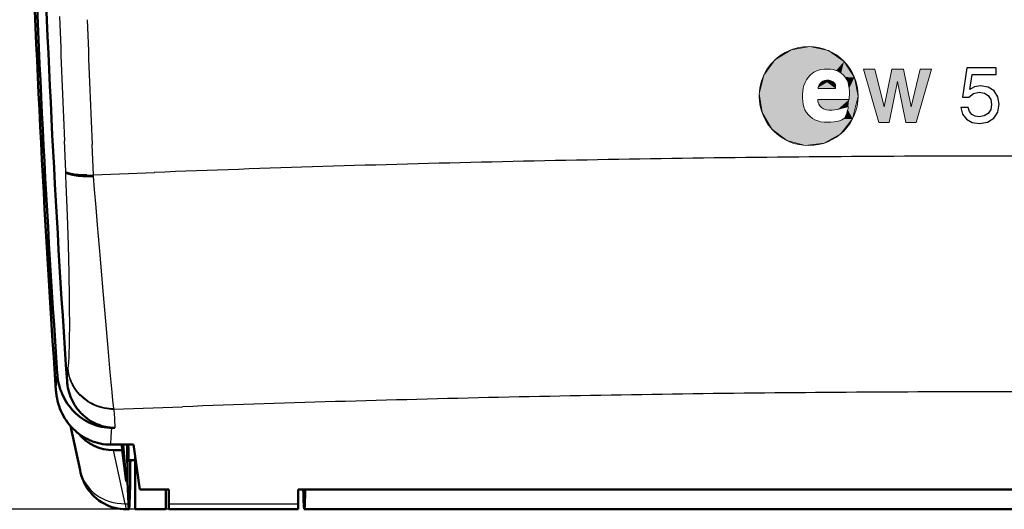
# Model space of a CAD drawing. Extents: x 0 to 420, y 0 to 297.
# Drawn here: x 53 to 85, y 112 to 128 of the extents above; entities that cross this region are included whole.
import ezdxf

# ---------------------------------------------------------------- set-up
doc = ezdxf.new("R2010")
doc.units = 0

msp = doc.modelspace()

# ---------------------------------------------------------------- linework, layer by layer
at = {"color": 7, "lineweight": 5, "ltscale": 0.015457}
for p, q in [((78.206, 127.335), (78.815, 127.44)), ((78.815, 127.44), (79.419, 127.307)), ((77.681, 127.008), (78.206, 127.335)), ((79.419, 127.307), (79.928, 126.956)), ((79.928, 126.956), (80.267, 126.439)), ((77.172, 125.906), (77.319, 126.507)), ((80.267, 126.439), (80.386, 125.832)), ((77.263, 125.295), (77.172, 125.906)), ((77.578, 124.762), (77.263, 125.295)), ((80.205, 125.091), (79.82, 124.608)), ((78.07, 124.389), (77.578, 124.762)), ((79.82, 124.608), (79.281, 124.305)), ((78.667, 124.228), (78.07, 124.389)), ((79.281, 124.305), (78.667, 124.228))]:
    msp.add_line(p, q, dxfattribs=at)
at = {"color": 7, "lineweight": 5, "ltscale": 0.015458}
msp.add_line((77.319, 126.507), (77.681, 127.008), dxfattribs=at)
at = {"color": 7, "lineweight": 5, "ltscale": 0.002947}
msp.add_line((79.17, 126.69), (79.286, 126.706), dxfattribs=at)
at = {"color": 7, "lineweight": 5, "ltscale": 0.002596}
msp.add_line((79.286, 126.706), (79.39, 126.709), dxfattribs=at)
at = {"color": 7, "lineweight": 5, "ltscale": 0.002527}
msp.add_line((79.39, 126.709), (79.491, 126.703), dxfattribs=at)
at = {"color": 7, "lineweight": 5, "ltscale": 0.002121}
msp.add_line((79.491, 126.703), (79.575, 126.689), dxfattribs=at)
at = {"color": 7, "lineweight": 5, "ltscale": 0.045019}
for p, q in [((80.562, 126.707), (81.057, 124.976)), ((82.274, 124.976), (82.769, 126.707))]:
    msp.add_line(p, q, dxfattribs=at)
at = {"color": 7, "lineweight": 5, "ltscale": 0.009198}
msp.add_line((80.93, 126.707), (80.562, 126.707), dxfattribs=at)
at = {"color": 7, "lineweight": 5, "ltscale": 0.031446}
msp.add_line((81.227, 125.485), (80.93, 126.707), dxfattribs=at)
at = {"color": 7, "lineweight": 5, "ltscale": 0.031193}
for p, q in [((81.477, 126.707), (81.227, 125.485)), ((82.107, 125.485), (81.856, 126.707))]:
    msp.add_line(p, q, dxfattribs=at)
at = {"color": 7, "lineweight": 5, "ltscale": 0.009473}
msp.add_line((81.856, 126.707), (81.477, 126.707), dxfattribs=at)
at = {"color": 7, "lineweight": 5, "ltscale": 0.031454}
msp.add_line((82.405, 126.707), (82.107, 125.485), dxfattribs=at)
at = {"color": 7, "lineweight": 5, "ltscale": 0.009106}
msp.add_line((82.769, 126.707), (82.405, 126.707), dxfattribs=at)
at = {"color": 7, "lineweight": 5, "ltscale": 0.002438}
msp.add_line((78.71, 126.357), (78.764, 126.438), dxfattribs=at)
at = {"color": 7, "lineweight": 5, "ltscale": 0.002501}
msp.add_line((78.764, 126.438), (78.831, 126.513), dxfattribs=at)
at = {"color": 7, "lineweight": 5, "ltscale": 0.002327}
msp.add_line((78.831, 126.513), (78.901, 126.574), dxfattribs=at)
at = {"color": 7, "lineweight": 5, "ltscale": 0.00201}
msp.add_line((78.901, 126.574), (78.969, 126.617), dxfattribs=at)
at = {"color": 7, "lineweight": 5, "ltscale": 0.002613}
msp.add_line((78.969, 126.617), (79.064, 126.66), dxfattribs=at)
at = {"color": 7, "lineweight": 5, "ltscale": 0.002737}
msp.add_line((79.064, 126.66), (79.17, 126.69), dxfattribs=at)
at = {"color": 7, "lineweight": 5, "ltscale": 0.002535}
msp.add_line((79.575, 126.689), (79.673, 126.663), dxfattribs=at)
at = {"color": 7, "lineweight": 5, "ltscale": 0.002424}
msp.add_line((79.673, 126.663), (79.762, 126.626), dxfattribs=at)
at = {"color": 7, "lineweight": 5, "ltscale": 0.002179}
msp.add_line((79.762, 126.626), (79.834, 126.577), dxfattribs=at)
at = {"color": 7, "lineweight": 5, "ltscale": 0.002401}
msp.add_line((79.834, 126.577), (79.906, 126.513), dxfattribs=at)
at = {"color": 7, "lineweight": 5, "ltscale": 0.002169}
msp.add_line((79.906, 126.513), (79.964, 126.448), dxfattribs=at)
at = {"color": 7, "lineweight": 5, "ltscale": 0.002712}
msp.add_line((79.964, 126.448), (80.02, 126.355), dxfattribs=at)
at = {"color": 7, "lineweight": 5, "ltscale": 0.00263}
msp.add_line((78.586, 125.986), (78.603, 126.089), dxfattribs=at)
at = {"color": 7, "lineweight": 5, "ltscale": 0.002152}
msp.add_line((78.603, 126.089), (78.623, 126.173), dxfattribs=at)
at = {"color": 7, "lineweight": 5, "ltscale": 0.002651}
msp.add_line((78.623, 126.173), (78.664, 126.271), dxfattribs=at)
at = {"color": 7, "lineweight": 5, "ltscale": 0.00245}
msp.add_line((78.664, 126.271), (78.71, 126.357), dxfattribs=at)
at = {"color": 7, "lineweight": 5, "ltscale": 0.001224}
for p, q in [((79.099, 126.157), (79.087, 126.109)), ((79.087, 126.109), (79.099, 126.157))]:
    msp.add_line(p, q, dxfattribs=at)
at = {"color": 7, "lineweight": 5, "ltscale": 0.000792313}
for p, q in [((79.087, 126.109), (79.087, 126.078)), ((79.087, 126.078), (79.087, 126.109))]:
    msp.add_line(p, q, dxfattribs=at)
at = {"color": 7, "lineweight": 5, "ltscale": 0.014127}
for p, q in [((79.087, 126.078), (79.652, 126.078)), ((79.652, 126.078), (79.087, 126.078))]:
    msp.add_line(p, q, dxfattribs=at)
at = {"color": 7, "lineweight": 5, "ltscale": 0.001097}
for p, q in [((79.119, 126.196), (79.099, 126.157)), ((79.099, 126.157), (79.119, 126.196))]:
    msp.add_line(p, q, dxfattribs=at)
at = {"color": 7, "lineweight": 5, "ltscale": 0.001398}
for p, q in [((79.151, 126.242), (79.119, 126.196)), ((79.119, 126.196), (79.151, 126.242))]:
    msp.add_line(p, q, dxfattribs=at)
at = {"color": 7, "lineweight": 5, "ltscale": 0.00148}
for p, q in [((79.191, 126.285), (79.151, 126.242)), ((79.151, 126.242), (79.191, 126.285))]:
    msp.add_line(p, q, dxfattribs=at)
at = {"color": 7, "lineweight": 5, "ltscale": 0.00156}
for p, q in [((79.243, 126.32), (79.191, 126.285)), ((79.191, 126.285), (79.243, 126.32))]:
    msp.add_line(p, q, dxfattribs=at)
at = {"color": 7, "lineweight": 5, "ltscale": 0.001325}
for p, q in [((79.292, 126.34), (79.243, 126.32)), ((79.243, 126.32), (79.292, 126.34))]:
    msp.add_line(p, q, dxfattribs=at)
at = {"color": 7, "lineweight": 5, "ltscale": 0.00154}
for p, q in [((79.353, 126.352), (79.292, 126.34)), ((79.292, 126.34), (79.353, 126.352))]:
    msp.add_line(p, q, dxfattribs=at)
at = {"color": 7, "lineweight": 5, "ltscale": 0.001876}
for p, q in [((79.428, 126.349), (79.353, 126.352)), ((79.353, 126.352), (79.428, 126.349))]:
    msp.add_line(p, q, dxfattribs=at)
at = {"color": 7, "lineweight": 5, "ltscale": 0.001318}
for p, q in [((79.48, 126.34), (79.428, 126.349)), ((79.428, 126.349), (79.48, 126.34))]:
    msp.add_line(p, q, dxfattribs=at)
at = {"color": 7, "lineweight": 5, "ltscale": 0.001391}
for p, q in [((79.531, 126.32), (79.48, 126.34)), ((79.48, 126.34), (79.531, 126.32))]:
    msp.add_line(p, q, dxfattribs=at)
at = {"color": 7, "lineweight": 5, "ltscale": 0.00136}
for p, q in [((79.578, 126.291), (79.531, 126.32)), ((79.531, 126.32), (79.578, 126.291))]:
    msp.add_line(p, q, dxfattribs=at)
at = {"color": 7, "lineweight": 5, "ltscale": 0.001478}
for p, q in [((79.618, 126.248), (79.578, 126.291)), ((79.578, 126.291), (79.618, 126.248))]:
    msp.add_line(p, q, dxfattribs=at)
at = {"color": 7, "lineweight": 5, "ltscale": 0.001517}
for p, q in [((79.644, 126.193), (79.618, 126.248)), ((79.618, 126.248), (79.644, 126.193))]:
    msp.add_line(p, q, dxfattribs=at)
at = {"color": 7, "lineweight": 5, "ltscale": 0.001386}
for p, q in [((79.652, 126.138), (79.644, 126.193)), ((79.644, 126.193), (79.652, 126.138))]:
    msp.add_line(p, q, dxfattribs=at)
at = {"color": 7, "lineweight": 5, "ltscale": 0.001513}
for p, q in [((79.652, 126.078), (79.652, 126.138)), ((79.652, 126.138), (79.652, 126.078))]:
    msp.add_line(p, q, dxfattribs=at)
at = {"color": 7, "lineweight": 5, "ltscale": 0.002397}
msp.add_line((80.02, 126.355), (80.056, 126.267), dxfattribs=at)
at = {"color": 7, "lineweight": 5, "ltscale": 0.001731}
msp.add_line((80.056, 126.267), (80.076, 126.2), dxfattribs=at)
at = {"color": 7, "lineweight": 5, "ltscale": 0.002787}
msp.add_line((80.076, 126.2), (80.097, 126.091), dxfattribs=at)
at = {"color": 7, "lineweight": 5, "ltscale": 0.002706}
msp.add_line((80.097, 126.091), (80.102, 125.983), dxfattribs=at)
at = {"color": 7, "lineweight": 5, "ltscale": 0.033808}
msp.add_line((81.398, 124.976), (81.665, 126.301), dxfattribs=at)
at = {"color": 7, "lineweight": 5, "ltscale": 0.033809}
msp.add_line((81.665, 126.301), (81.933, 124.976), dxfattribs=at)
at = {"color": 7, "lineweight": 5, "ltscale": 0.00228}
msp.add_line((78.577, 125.895), (78.586, 125.986), dxfattribs=at)
at = {"color": 7, "lineweight": 5, "ltscale": 0.003246}
msp.add_line((78.577, 125.765), (78.577, 125.895), dxfattribs=at)
at = {"color": 7, "lineweight": 5, "ltscale": 0.00264}
msp.add_line((78.586, 125.66), (78.577, 125.765), dxfattribs=at)
at = {"color": 7, "lineweight": 5, "ltscale": 0.001522}
msp.add_line((80.097, 125.781), (80.091, 125.72), dxfattribs=at)
at = {"color": 7, "lineweight": 5, "ltscale": 0.002455}
msp.add_line((80.102, 125.879), (80.097, 125.781), dxfattribs=at)
at = {"color": 7, "lineweight": 5, "ltscale": 0.002595}
msp.add_line((80.102, 125.983), (80.102, 125.879), dxfattribs=at)
at = {"color": 7, "lineweight": 5, "ltscale": 0.019066}
msp.add_line((80.386, 125.832), (80.205, 125.091), dxfattribs=at)
at = {"color": 7, "lineweight": 5, "ltscale": 0.002264}
msp.add_line((78.6, 125.57), (78.586, 125.66), dxfattribs=at)
at = {"color": 7, "lineweight": 5, "ltscale": 0.002494}
msp.add_line((78.622, 125.473), (78.6, 125.57), dxfattribs=at)
at = {"color": 7, "lineweight": 5, "ltscale": 0.002354}
msp.add_line((78.658, 125.386), (78.622, 125.473), dxfattribs=at)
at = {"color": 7, "lineweight": 5, "ltscale": 0.001369}
msp.add_line((79.079, 125.72), (79.079, 125.665), dxfattribs=at)
at = {"color": 7, "lineweight": 5, "ltscale": 0.025302}
msp.add_line((80.091, 125.72), (79.079, 125.72), dxfattribs=at)
at = {"color": 7, "lineweight": 5, "ltscale": 0.001329}
msp.add_line((79.079, 125.665), (79.09, 125.614), dxfattribs=at)
at = {"color": 7, "lineweight": 5, "ltscale": 0.0013}
msp.add_line((79.09, 125.614), (79.108, 125.565), dxfattribs=at)
at = {"color": 7, "lineweight": 5, "ltscale": 0.001484}
msp.add_line((79.108, 125.565), (79.136, 125.513), dxfattribs=at)
at = {"color": 7, "lineweight": 5, "ltscale": 0.002089}
msp.add_line((79.136, 125.513), (79.197, 125.455), dxfattribs=at)
at = {"color": 7, "lineweight": 5, "ltscale": 0.001942}
msp.add_line((79.197, 125.455), (79.263, 125.415), dxfattribs=at)
at = {"color": 7, "lineweight": 5, "ltscale": 0.002903}
msp.add_line((79.725, 125.4), (79.837, 125.429), dxfattribs=at)
at = {"color": 7, "lineweight": 5, "ltscale": 0.00208}
msp.add_line((79.837, 125.429), (79.918, 125.449), dxfattribs=at)
at = {"color": 7, "lineweight": 5, "ltscale": 0.002309}
msp.add_line((79.918, 125.449), (80.007, 125.472), dxfattribs=at)
at = {"color": 7, "lineweight": 5, "ltscale": 0.001526}
msp.add_line((80.007, 125.472), (80.065, 125.492), dxfattribs=at)
at = {"color": 7, "lineweight": 5, "ltscale": 0.001259}
msp.add_line((80.059, 125.443), (80.048, 125.394), dxfattribs=at)
at = {"color": 7, "lineweight": 5, "ltscale": 0.001234}
msp.add_line((80.065, 125.492), (80.059, 125.443), dxfattribs=at)
at = {"color": 7, "lineweight": 5, "ltscale": 0.002591}
msp.add_line((78.711, 125.297), (78.658, 125.386), dxfattribs=at)
at = {"color": 7, "lineweight": 5, "ltscale": 0.002296}
msp.add_line((78.767, 125.224), (78.711, 125.297), dxfattribs=at)
at = {"color": 7, "lineweight": 5, "ltscale": 0.00204}
msp.add_line((78.825, 125.167), (78.767, 125.224), dxfattribs=at)
at = {"color": 7, "lineweight": 5, "ltscale": 0.002404}
msp.add_line((78.899, 125.105), (78.825, 125.167), dxfattribs=at)
at = {"color": 7, "lineweight": 5, "ltscale": 0.002213}
msp.add_line((78.975, 125.06), (78.899, 125.105), dxfattribs=at)
at = {"color": 7, "lineweight": 5, "ltscale": 0.002143}
msp.add_line((79.263, 125.415), (79.344, 125.386), dxfattribs=at)
at = {"color": 7, "lineweight": 5, "ltscale": 0.002254}
msp.add_line((79.344, 125.386), (79.433, 125.374), dxfattribs=at)
at = {"color": 7, "lineweight": 5, "ltscale": 0.002666}
msp.add_line((79.433, 125.374), (79.54, 125.374), dxfattribs=at)
at = {"color": 7, "lineweight": 5, "ltscale": 0.002166}
msp.add_line((79.54, 125.374), (79.627, 125.38), dxfattribs=at)
at = {"color": 7, "lineweight": 5, "ltscale": 0.002502}
msp.add_line((79.627, 125.38), (79.725, 125.4), dxfattribs=at)
at = {"color": 7, "lineweight": 5, "ltscale": 0.000829651}
msp.add_line((79.934, 125.108), (79.906, 125.089), dxfattribs=at)
at = {"color": 7, "lineweight": 5, "ltscale": 0.000663425}
msp.add_line((79.952, 125.126), (79.934, 125.108), dxfattribs=at)
at = {"color": 7, "lineweight": 5, "ltscale": 0.001967}
msp.add_line((79.984, 125.198), (79.952, 125.126), dxfattribs=at)
at = {"color": 7, "lineweight": 5, "ltscale": 0.002077}
msp.add_line((80.013, 125.276), (79.984, 125.198), dxfattribs=at)
at = {"color": 7, "lineweight": 5, "ltscale": 0.001663}
msp.add_line((80.033, 125.34), (80.013, 125.276), dxfattribs=at)
at = {"color": 7, "lineweight": 5, "ltscale": 0.001415}
msp.add_line((80.048, 125.394), (80.033, 125.34), dxfattribs=at)
at = {"color": 7, "lineweight": 5, "ltscale": 0.002584}
msp.add_line((79.072, 125.023), (78.975, 125.06), dxfattribs=at)
at = {"color": 7, "lineweight": 5, "ltscale": 0.002457}
msp.add_line((79.167, 124.999), (79.072, 125.023), dxfattribs=at)
at = {"color": 7, "lineweight": 5, "ltscale": 0.002879}
msp.add_line((79.281, 124.982), (79.167, 124.999), dxfattribs=at)
at = {"color": 7, "lineweight": 5, "ltscale": 0.002234}
msp.add_line((79.37, 124.979), (79.281, 124.982), dxfattribs=at)
at = {"color": 7, "lineweight": 5, "ltscale": 0.003244}
msp.add_line((79.5, 124.982), (79.37, 124.979), dxfattribs=at)
at = {"color": 7, "lineweight": 5, "ltscale": 0.002645}
msp.add_line((79.605, 124.992), (79.5, 124.982), dxfattribs=at)
at = {"color": 7, "lineweight": 5, "ltscale": 0.002233}
msp.add_line((79.693, 125.008), (79.605, 124.992), dxfattribs=at)
at = {"color": 7, "lineweight": 5, "ltscale": 0.002168}
msp.add_line((79.776, 125.031), (79.693, 125.008), dxfattribs=at)
at = {"color": 7, "lineweight": 5, "ltscale": 0.00217}
msp.add_line((79.857, 125.063), (79.776, 125.031), dxfattribs=at)
at = {"color": 7, "lineweight": 5, "ltscale": 0.001387}
msp.add_line((79.906, 125.089), (79.857, 125.063), dxfattribs=at)
at = {"color": 7, "lineweight": 5, "ltscale": 0.008525}
for p, q in [((81.057, 124.976), (81.398, 124.976)), ((81.933, 124.976), (82.274, 124.976))]:
    msp.add_line(p, q, dxfattribs=at)
at = {"color": 7, "lineweight": 25, "ltscale": 0.02491}
msp.add_line((54.635, 123.384), (54.592, 124.379), dxfattribs=at)
at = {"color": 7, "lineweight": 25, "ltscale": 0.024702}
msp.add_line((55.533, 123.271), (55.491, 124.258), dxfattribs=at)
at = {"color": 7, "lineweight": 25, "ltscale": 0.000443278}
msp.add_line((54.644, 123.369), (54.635, 123.384), dxfattribs=at)
at = {"color": 7, "lineweight": 25, "ltscale": 0.000771807}
msp.add_line((54.636, 123.353), (54.635, 123.384), dxfattribs=at)
at = {"color": 7, "lineweight": 25, "ltscale": 0.003177}
msp.add_line((54.641, 123.226), (54.636, 123.353), dxfattribs=at)
at = {"color": 7, "lineweight": 25, "ltscale": 0.00632}
msp.add_line((54.652, 122.973), (54.641, 123.226), dxfattribs=at)
at = {"color": 7, "lineweight": 25, "ltscale": 0.0005574}
msp.add_line((54.644, 123.369), (54.661, 123.354), dxfattribs=at)
at = {"color": 7, "lineweight": 50, "ltscale": 0.000702876}
msp.add_line((54.661, 123.354), (54.685, 123.34), dxfattribs=at)
at = {"color": 7, "lineweight": 50, "ltscale": 0.000860252}
msp.add_line((54.685, 123.34), (54.717, 123.327), dxfattribs=at)
at = {"color": 7, "lineweight": 50, "ltscale": 0.00102}
for p, q in [((54.717, 123.327), (54.756, 123.315)), ((56.597, 113.314), (56.638, 113.314))]:
    msp.add_line(p, q, dxfattribs=at)
at = {"color": 7, "lineweight": 50, "ltscale": 0.001178}
msp.add_line((54.756, 123.315), (54.802, 123.304), dxfattribs=at)
at = {"color": 7, "lineweight": 50, "ltscale": 0.001329}
msp.add_line((54.802, 123.304), (54.854, 123.294), dxfattribs=at)
at = {"color": 7, "lineweight": 50, "ltscale": 0.001473}
msp.add_line((54.854, 123.294), (54.912, 123.285), dxfattribs=at)
at = {"color": 7, "lineweight": 50, "ltscale": 0.001608}
msp.add_line((54.912, 123.285), (54.976, 123.277), dxfattribs=at)
at = {"color": 7, "lineweight": 50, "ltscale": 0.001731}
msp.add_line((54.976, 123.277), (55.045, 123.27), dxfattribs=at)
at = {"color": 7, "lineweight": 50, "ltscale": 0.001842}
msp.add_line((55.045, 123.27), (55.119, 123.265), dxfattribs=at)
at = {"color": 7, "lineweight": 50, "ltscale": 0.001939}
msp.add_line((55.119, 123.265), (55.196, 123.261), dxfattribs=at)
at = {"color": 7, "lineweight": 50, "ltscale": 0.002024}
msp.add_line((55.196, 123.261), (55.277, 123.259), dxfattribs=at)
at = {"color": 7, "lineweight": 50, "ltscale": 0.001038}
msp.add_line((55.277, 123.259), (55.319, 123.258), dxfattribs=at)
at = {"color": 7, "lineweight": 25, "ltscale": 0.000524921}
msp.add_line((55.319, 123.258), (55.34, 123.258), dxfattribs=at)
at = {"color": 7, "lineweight": 25, "ltscale": 0.000263599}
msp.add_line((55.34, 123.258), (55.35, 123.258), dxfattribs=at)
at = {"color": 7, "lineweight": 25, "ltscale": 0.00026455}
msp.add_line((55.35, 123.258), (55.361, 123.258), dxfattribs=at)
at = {"color": 7, "lineweight": 25, "ltscale": 0.000265884}
msp.add_line((55.361, 123.258), (55.371, 123.258), dxfattribs=at)
at = {"color": 7, "lineweight": 25, "ltscale": 0.000266839}
msp.add_line((55.371, 123.258), (55.382, 123.258), dxfattribs=at)
at = {"color": 7, "lineweight": 25, "ltscale": 0.000535979}
msp.add_line((55.382, 123.258), (55.403, 123.258), dxfattribs=at)
at = {"color": 7, "lineweight": 25, "ltscale": 0.000538493}
msp.add_line((55.403, 123.258), (55.425, 123.258), dxfattribs=at)
at = {"color": 7, "lineweight": 25, "ltscale": 0.000270126}
msp.add_line((55.425, 123.258), (55.436, 123.258), dxfattribs=at)
at = {"color": 7, "lineweight": 25, "ltscale": 0.00027034}
msp.add_line((55.436, 123.258), (55.447, 123.259), dxfattribs=at)
at = {"color": 7, "lineweight": 25, "ltscale": 0.000272852}
msp.add_line((55.447, 123.259), (55.457, 123.259), dxfattribs=at)
at = {"color": 7, "lineweight": 25, "ltscale": 0.000273667}
msp.add_line((55.457, 123.259), (55.468, 123.259), dxfattribs=at)
at = {"color": 7, "lineweight": 25, "ltscale": 0.000273745}
msp.add_line((55.468, 123.259), (55.479, 123.26), dxfattribs=at)
at = {"color": 7, "lineweight": 25, "ltscale": 0.000273316}
msp.add_line((55.479, 123.26), (55.49, 123.26), dxfattribs=at)
at = {"color": 7, "lineweight": 25, "ltscale": 0.000278745}
msp.add_line((55.49, 123.26), (55.501, 123.261), dxfattribs=at)
at = {"color": 7, "lineweight": 25, "ltscale": 0.000277205}
msp.add_line((55.501, 123.261), (55.512, 123.262), dxfattribs=at)
at = {"color": 7, "lineweight": 25, "ltscale": 0.000284746}
msp.add_line((55.512, 123.262), (55.524, 123.264), dxfattribs=at)
at = {"color": 7, "lineweight": 25, "ltscale": 0.000146183}
msp.add_line((55.524, 123.264), (55.529, 123.266), dxfattribs=at)
at = {"color": 7, "lineweight": 25, "ltscale": 0.000143523}
msp.add_line((55.529, 123.266), (55.533, 123.271), dxfattribs=at)
at = {"color": 7, "lineweight": 25, "ltscale": 0.049577}
msp.add_line((55.533, 123.271), (57.515, 123.351), dxfattribs=at)
at = {"color": 7, "lineweight": 25, "ltscale": 0.000345511}
msp.add_line((55.534, 123.257), (55.533, 123.271), dxfattribs=at)
at = {"color": 7, "lineweight": 25, "ltscale": 0.000891393}
msp.add_line((55.537, 123.221), (55.534, 123.257), dxfattribs=at)
at = {"color": 7, "lineweight": 25, "ltscale": 0.003561}
msp.add_line((55.549, 123.08), (55.537, 123.221), dxfattribs=at)
at = {"color": 7, "lineweight": 25, "ltscale": 0.012861}
msp.add_line((54.671, 122.459), (54.652, 122.973), dxfattribs=at)
at = {"color": 7, "lineweight": 25, "ltscale": 0.0071}
msp.add_line((55.573, 122.797), (55.549, 123.08), dxfattribs=at)
at = {"color": 7, "lineweight": 25, "ltscale": 0.014521}
msp.add_line((55.623, 122.218), (55.573, 122.797), dxfattribs=at)
at = {"color": 7, "lineweight": 25, "ltscale": 0.01258}
msp.add_line((54.69, 121.957), (54.671, 122.459), dxfattribs=at)
at = {"color": 7, "lineweight": 25, "ltscale": 0.024188}
msp.add_line((54.721, 120.99), (54.69, 121.957), dxfattribs=at)
at = {"color": 7, "lineweight": 25, "ltscale": 0.014288}
msp.add_line((55.671, 121.648), (55.623, 122.218), dxfattribs=at)
at = {"color": 7, "lineweight": 25, "ltscale": 0.027762}
msp.add_line((55.765, 120.542), (55.671, 121.648), dxfattribs=at)
at = {"color": 7, "lineweight": 25, "ltscale": 0.022565}
msp.add_line((54.744, 120.087), (54.721, 120.99), dxfattribs=at)
at = {"color": 7, "lineweight": 25, "ltscale": 0.026277}
msp.add_line((55.853, 119.494), (55.765, 120.542), dxfattribs=at)
at = {"color": 7, "lineweight": 25, "ltscale": 0.020597}
msp.add_line((54.759, 119.263), (54.744, 120.087), dxfattribs=at)
at = {"color": 7, "lineweight": 25, "ltscale": 0.024371}
msp.add_line((55.935, 118.523), (55.853, 119.494), dxfattribs=at)
at = {"color": 7, "lineweight": 25, "ltscale": 0.02209}
msp.add_line((56.011, 117.643), (55.935, 118.523), dxfattribs=at)
at = {"color": 7, "lineweight": 25, "ltscale": 0.01939}
msp.add_line((56.08, 116.87), (56.011, 117.643), dxfattribs=at)
at = {"color": 7, "lineweight": 25, "ltscale": 0.00453}
msp.add_line((54.718, 116.992), (54.732, 117.173), dxfattribs=at)
at = {"color": 7, "lineweight": 25, "ltscale": 0.005321}
msp.add_line((54.732, 117.173), (54.744, 117.385), dxfattribs=at)
at = {"color": 7, "lineweight": 25, "ltscale": 0.011997}
msp.add_line((54.324, 116.341), (54.36, 116.82), dxfattribs=at)
at = {"color": 7, "lineweight": 25, "ltscale": 0.003866}
msp.add_line((54.688, 116.684), (54.703, 116.838), dxfattribs=at)
at = {"color": 7, "lineweight": 25, "ltscale": 0.001934}
msp.add_line((54.703, 116.838), (54.71, 116.915), dxfattribs=at)
at = {"color": 7, "lineweight": 25, "ltscale": 0.000968948}
msp.add_line((54.71, 116.915), (54.714, 116.954), dxfattribs=at)
at = {"color": 7, "lineweight": 25, "ltscale": 0.000121313}
msp.add_line((54.714, 116.954), (54.715, 116.958), dxfattribs=at)
at = {"color": 7, "lineweight": 25, "ltscale": 0.000238659}
msp.add_line((54.715, 116.963), (54.716, 116.973), dxfattribs=at)
at = {"color": 7, "lineweight": 25, "ltscale": 0.000119605}
msp.add_line((54.715, 116.958), (54.715, 116.963), dxfattribs=at)
at = {"color": 7, "lineweight": 25, "ltscale": 0.000485233}
msp.add_line((54.716, 116.973), (54.718, 116.992), dxfattribs=at)
at = {"color": 7, "lineweight": 25, "ltscale": 0.016337}
msp.add_line((56.141, 116.22), (56.08, 116.87), dxfattribs=at)
at = {"color": 7, "lineweight": 50, "ltscale": 0.002152}
for p, q in [((54.394, 116.564), (54.379, 116.649)), ((55.314, 115.274), (55.391, 115.235)), ((54.865, 115.038), (54.806, 115.101)), ((55.058, 114.869), (55.128, 114.818)), ((55.967, 115.069), (56.053, 115.063))]:
    msp.add_line(p, q, dxfattribs=at)
at = {"color": 7, "lineweight": 50, "ltscale": 0.002153}
for p, q in [((54.412, 116.48), (54.394, 116.564)), ((54.434, 116.397), (54.412, 116.48)), ((54.598, 116.001), (54.558, 116.077)), ((55.351, 114.688), (55.43, 114.652))]:
    msp.add_line(p, q, dxfattribs=at)
at = {"color": 7, "lineweight": 25, "ltscale": 0.002719}
msp.add_line((54.677, 116.576), (54.688, 116.684), dxfattribs=at)
at = {"color": 7, "lineweight": 25, "ltscale": 0.001745}
msp.add_line((54.319, 116.272), (54.324, 116.341), dxfattribs=at)
at = {"color": 7, "lineweight": 50, "ltscale": 0.00215}
for p, q in [((54.46, 116.315), (54.434, 116.397)), ((55.841, 114.534), (55.927, 114.523))]:
    msp.add_line(p, q, dxfattribs=at)
at = {"color": 7, "lineweight": 50, "ltscale": 0.002147}
for p, q in [((54.558, 116.077), (54.522, 116.155)), ((55.927, 114.523), (56.012, 114.517))]:
    msp.add_line(p, q, dxfattribs=at)
at = {"color": 7, "lineweight": 50, "ltscale": 0.001865}
for p, q in [((54.707, 116.355), (54.694, 116.428)), ((55.516, 115.244), (55.582, 115.21)), ((56.083, 115.068), (56.157, 115.062))]:
    msp.add_line(p, q, dxfattribs=at)
at = {"color": 7, "lineweight": 50, "ltscale": 0.001866}
for p, q in [((54.724, 116.282), (54.707, 116.355)), ((54.743, 116.21), (54.724, 116.282)), ((55.212, 115.46), (55.268, 115.411)), ((55.719, 115.152), (55.79, 115.128))]:
    msp.add_line(p, q, dxfattribs=at)
at = {"color": 7, "lineweight": 50, "ltscale": 0.001863}
msp.add_line((54.766, 116.139), (54.743, 116.21), dxfattribs=at)
at = {"color": 7, "lineweight": 25, "ltscale": 0.006933}
msp.add_line((56.168, 115.944), (56.141, 116.22), dxfattribs=at)
at = {"color": 7, "lineweight": 50, "ltscale": 0.002154}
for p, q in [((54.353, 116.016), (54.338, 116.101)), ((54.449, 115.685), (54.42, 115.766)), ((54.647, 115.305), (54.601, 115.378))]:
    msp.add_line(p, q, dxfattribs=at)
at = {"color": 7, "lineweight": 50, "ltscale": 0.002157}
for p, q in [((54.372, 115.932), (54.353, 116.016)), ((54.42, 115.766), (54.394, 115.849)), ((54.641, 115.926), (54.598, 116.001)), ((55.24, 115.318), (55.314, 115.274)), ((55.63, 115.139), (55.713, 115.115)), ((55.882, 115.08), (55.967, 115.069)), ((55.128, 114.818), (55.2, 114.771)), ((55.275, 114.728), (55.351, 114.688))]:
    msp.add_line(p, q, dxfattribs=at)
at = {"color": 7, "lineweight": 50, "ltscale": 0.002158}
for p, q in [((54.394, 115.849), (54.372, 115.932)), ((54.697, 115.235), (54.647, 115.305)), ((54.75, 115.167), (54.697, 115.235)), ((55.2, 114.771), (55.275, 114.728))]:
    msp.add_line(p, q, dxfattribs=at)
at = {"color": 7, "lineweight": 50, "ltscale": 0.002159}
for p, q in [((54.687, 115.853), (54.641, 115.926)), ((54.737, 115.783), (54.687, 115.853)), ((55.168, 115.365), (55.24, 115.318))]:
    msp.add_line(p, q, dxfattribs=at)
at = {"color": 7, "lineweight": 50, "ltscale": 0.001859}
for p, q in [((54.792, 116.069), (54.766, 116.139)), ((55.582, 115.21), (55.65, 115.179)), ((55.65, 115.179), (55.719, 115.152)), ((56.157, 115.062), (56.232, 115.061))]:
    msp.add_line(p, q, dxfattribs=at)
at = {"color": 7, "lineweight": 50, "ltscale": 0.001857}
msp.add_line((54.821, 116.001), (54.792, 116.069), dxfattribs=at)
at = {"color": 7, "lineweight": 50, "ltscale": 0.001864}
msp.add_line((54.853, 115.933), (54.821, 116.001), dxfattribs=at)
at = {"color": 7, "lineweight": 50, "ltscale": 0.001869}
msp.add_line((54.888, 115.867), (54.853, 115.933), dxfattribs=at)
at = {"color": 7, "lineweight": 50, "ltscale": 0.001872}
for p, q in [((54.926, 115.803), (54.888, 115.867)), ((55.388, 115.321), (55.451, 115.281))]:
    msp.add_line(p, q, dxfattribs=at)
at = {"color": 7, "lineweight": 25, "ltscale": 0.006046}
msp.add_line((56.194, 115.703), (56.168, 115.944), dxfattribs=at)
at = {"color": 7, "lineweight": 50, "ltscale": 0.002149}
for p, q in [((54.482, 115.606), (54.449, 115.685)), ((54.601, 115.378), (54.558, 115.452))]:
    msp.add_line(p, q, dxfattribs=at)
at = {"color": 7, "lineweight": 50, "ltscale": 0.002142}
for p, q in [((54.518, 115.528), (54.482, 115.606)), ((55.469, 115.199), (55.548, 115.167))]:
    msp.add_line(p, q, dxfattribs=at)
at = {"color": 7, "lineweight": 50, "ltscale": 0.002141}
for p, q in [((54.558, 115.452), (54.518, 115.528)), ((56.012, 114.517), (56.098, 114.515))]:
    msp.add_line(p, q, dxfattribs=at)
at = {"color": 7, "lineweight": 50, "ltscale": 0.002156}
for p, q in [((54.79, 115.714), (54.737, 115.783)), ((55.03, 115.47), (55.098, 115.416)), ((54.806, 115.101), (54.75, 115.167))]:
    msp.add_line(p, q, dxfattribs=at)
at = {"color": 7, "lineweight": 50, "ltscale": 0.002151}
for p, q in [((54.846, 115.649), (54.79, 115.714)), ((54.966, 115.527), (55.03, 115.47)), ((55.548, 115.167), (55.63, 115.139)), ((55.757, 114.549), (55.841, 114.534))]:
    msp.add_line(p, q, dxfattribs=at)
at = {"color": 7, "lineweight": 50, "ltscale": 0.002144}
for p, q in [((54.904, 115.586), (54.846, 115.649)), ((56.053, 115.063), (56.139, 115.061))]:
    msp.add_line(p, q, dxfattribs=at)
at = {"color": 7, "lineweight": 50, "ltscale": 0.002143}
for p, q in [((54.904, 115.586), (54.966, 115.527)), ((55.59, 114.592), (55.673, 114.569))]:
    msp.add_line(p, q, dxfattribs=at)
at = {"color": 7, "lineweight": 50, "ltscale": 0.001873}
for p, q in [((54.967, 115.74), (54.926, 115.803)), ((55.327, 115.365), (55.388, 115.321)), ((55.862, 115.107), (55.935, 115.091)), ((55.935, 115.091), (56.009, 115.078))]:
    msp.add_line(p, q, dxfattribs=at)
at = {"color": 7, "lineweight": 50, "ltscale": 0.001871}
msp.add_line((55.011, 115.68), (54.967, 115.74), dxfattribs=at)
at = {"color": 7, "lineweight": 50, "ltscale": 0.001868}
msp.add_line((55.057, 115.621), (55.011, 115.68), dxfattribs=at)
at = {"color": 7, "lineweight": 50, "ltscale": 0.00186}
msp.add_line((55.158, 115.511), (55.212, 115.46), dxfattribs=at)
at = {"color": 7, "lineweight": 25, "ltscale": 0.000658561}
msp.add_line((56.197, 115.677), (56.194, 115.703), dxfattribs=at)
at = {"color": 7, "lineweight": 25, "ltscale": 0.00032467}
msp.add_line((56.198, 115.664), (56.197, 115.677), dxfattribs=at)
at = {"color": 7, "lineweight": 25, "ltscale": 0.055842}
msp.add_line((56.198, 115.661), (58.431, 115.745), dxfattribs=at)
at = {"color": 7, "lineweight": 25, "ltscale": 8.93926e-05}
msp.add_line((56.198, 115.661), (56.198, 115.664), dxfattribs=at)
at = {"color": 7, "lineweight": 25, "ltscale": 0.000197329}
msp.add_line((56.198, 115.661), (56.199, 115.653), dxfattribs=at)
at = {"color": 7, "lineweight": 25, "ltscale": 0.001093}
msp.add_line((56.199, 115.653), (56.201, 115.609), dxfattribs=at)
at = {"color": 7, "lineweight": 25, "ltscale": 0.002186}
msp.add_line((56.201, 115.609), (56.206, 115.522), dxfattribs=at)
at = {"color": 7, "lineweight": 25, "ltscale": 0.004372}
msp.add_line((56.206, 115.522), (56.216, 115.347), dxfattribs=at)
at = {"color": 7, "lineweight": 50, "ltscale": 0.00216}
for p, q in [((55.098, 115.416), (55.168, 115.365)), ((55.713, 115.115), (55.797, 115.096)), ((55.797, 115.096), (55.882, 115.08))]:
    msp.add_line(p, q, dxfattribs=at)
at = {"color": 7, "lineweight": 50, "ltscale": 0.00187}
for p, q in [((55.268, 115.411), (55.327, 115.365)), ((55.451, 115.281), (55.516, 115.244)), ((55.79, 115.128), (55.862, 115.107)), ((56.009, 115.078), (56.083, 115.068))]:
    msp.add_line(p, q, dxfattribs=at)
at = {"color": 7, "lineweight": 50, "ltscale": 0.002145}
for p, q in [((55.391, 115.235), (55.469, 115.199)), ((54.991, 114.922), (55.058, 114.869))]:
    msp.add_line(p, q, dxfattribs=at)
at = {"color": 7, "lineweight": 25, "ltscale": 0.007171}
msp.add_line((56.216, 115.347), (56.232, 115.061), dxfattribs=at)
at = {"color": 7, "lineweight": 50, "ltscale": 0.036752}
msp.add_line((55.101, 113.684), (54.789, 115.12), dxfattribs=at)
at = {"color": 7, "lineweight": 25, "ltscale": 0.007191}
msp.add_line((56.117, 114.774), (56.139, 115.061), dxfattribs=at)
at = {"color": 7, "lineweight": 50, "ltscale": 0.002318}
msp.add_line((56.232, 115.061), (56.139, 115.061), dxfattribs=at)
at = {"color": 7, "lineweight": 50, "ltscale": 0.002148}
msp.add_line((55.673, 114.569), (55.757, 114.549), dxfattribs=at)
at = {"color": 7, "lineweight": 25, "ltscale": 0.006496}
msp.add_line((56.098, 114.515), (56.117, 114.774), dxfattribs=at)
at = {"color": 7, "lineweight": 50, "ltscale": 0.018551}
msp.add_line((56.098, 114.515), (56.84, 114.515), dxfattribs=at)
at = {"color": 7, "lineweight": 25, "ltscale": 0.044452}
msp.add_line((56.567, 112.595), (56.189, 114.333), dxfattribs=at)
at = {"color": 7, "lineweight": 50, "ltscale": 0.007053}
msp.add_line((56.189, 114.333), (56.471, 114.333), dxfattribs=at)
at = {"color": 7, "lineweight": 50, "ltscale": 0.004562}
msp.add_line((56.471, 114.333), (56.458, 114.515), dxfattribs=at)
at = {"color": 7, "lineweight": 50, "ltscale": 0.025671}
msp.add_line((56.597, 113.314), (56.471, 114.333), dxfattribs=at)
at = {"color": 7, "lineweight": 50, "ltscale": 0.030112}
msp.add_line((56.597, 113.314), (56.507, 114.515), dxfattribs=at)
at = {"color": 7, "lineweight": 50, "ltscale": 0.030022}
msp.add_line((56.638, 113.314), (56.636, 114.514), dxfattribs=at)
at = {"color": 7, "lineweight": 50, "ltscale": 0.036772}
msp.add_line((56.84, 114.515), (57.049, 113.059), dxfattribs=at)
at = {"color": 7, "lineweight": 50, "ltscale": 0.005204}
msp.add_line((56.682, 114.014), (56.89, 114.014), dxfattribs=at)
at = {"color": 7, "lineweight": 50, "ltscale": 0.043813}
msp.add_line((56.89, 112.414), (56.89, 114.167), dxfattribs=at)
at = {"color": 7, "lineweight": 50, "ltscale": 0.017983}
msp.add_line((56.673, 112.595), (56.638, 113.314), dxfattribs=at)
at = {"color": 7, "lineweight": 50, "ltscale": 0.023509}
msp.add_line((57.049, 113.059), (57.99, 113.059), dxfattribs=at)
at = {"color": 7, "lineweight": 50, "ltscale": 0.016116}
msp.add_line((57.89, 112.414), (57.89, 113.059), dxfattribs=at)
at = {"color": 7, "lineweight": 50, "ltscale": 0.011592}
for p, q in [((57.99, 113.059), (57.99, 112.595)), ((62.19, 112.595), (62.19, 113.059))]:
    msp.add_line(p, q, dxfattribs=at)
at = {"color": 7, "lineweight": 50}
for p, q in [((107.79, 113.059), (62.19, 113.059)), ((62.388, 112.414), (107.592, 112.414))]:
    msp.add_line(p, q, dxfattribs=at)
at = {"color": 7, "lineweight": 25}
msp.add_line((57.99, 112.414), (36.373, 112.414), dxfattribs=at)
at = {"color": 7, "lineweight": 25, "ltscale": 0.002667}
msp.add_line((56.567, 112.595), (56.673, 112.595), dxfattribs=at)
at = {"color": 7, "lineweight": 50, "ltscale": 0.002279}
msp.add_line((56.6, 112.414), (56.692, 112.414), dxfattribs=at)
at = {"color": 7, "lineweight": 50, "ltscale": 0.025}
msp.add_line((56.89, 112.414), (57.89, 112.414), dxfattribs=at)
at = {"color": 7, "lineweight": 25, "ltscale": 0.105}
msp.add_line((57.99, 112.595), (62.19, 112.595), dxfattribs=at)
at = {"color": 7, "lineweight": 50, "ltscale": 0.004523}
for p, q in [((57.99, 112.414), (57.99, 112.595)), ((62.19, 112.414), (62.19, 112.595))]:
    msp.add_line(p, q, dxfattribs=at)
at = {"color": 7, "lineweight": 50, "ltscale": 0.105}
msp.add_line((57.99, 112.414), (62.19, 112.414), dxfattribs=at)
at = {"color": 7, "lineweight": 13}
for points in [[(79.079, 125.72), (80.091, 125.72), (80.097, 125.781), (80.102, 125.879), (80.102, 125.983), (80.097, 126.091), (80.076, 126.2), (80.056, 126.267), (80.02, 126.355), (79.964, 126.448), (79.906, 126.513), (79.834, 126.577), (79.762, 126.626), (79.673, 126.663), (79.575, 126.689), (79.491, 126.703), (79.39, 126.709), (79.286, 126.706), (79.17, 126.69), (79.064, 126.66), (78.969, 126.617), (78.901, 126.574), (78.831, 126.513), (78.764, 126.438), (78.71, 126.357), (78.664, 126.271), (78.623, 126.173), (78.603, 126.089), (78.586, 125.986), (78.577, 125.895), (78.577, 125.765), (78.586, 125.66), (78.6, 125.57), (78.622, 125.473), (78.658, 125.386), (78.711, 125.297), (78.767, 125.224), (78.825, 125.167), (78.899, 125.105), (78.975, 125.06), (79.072, 125.023), (79.167, 124.999), (79.281, 124.982), (79.37, 124.979), (79.5, 124.982), (79.605, 124.992), (79.693, 125.008), (79.776, 125.031), (79.857, 125.063), (79.906, 125.089), (79.934, 125.108), (79.952, 125.126), (79.984, 125.198), (80.013, 125.276), (80.033, 125.34), (80.048, 125.394), (80.059, 125.443), (80.065, 125.492), (80.007, 125.472), (79.918, 125.449), (79.837, 125.429), (79.725, 125.4), (79.627, 125.38), (79.54, 125.374), (79.433, 125.374), (79.344, 125.386), (79.263, 125.415), (79.197, 125.455), (79.136, 125.513), (79.108, 125.565), (79.09, 125.614), (79.079, 125.665)], [(80.562, 126.707), (81.057, 124.976), (81.398, 124.976), (81.665, 126.301), (81.933, 124.976), (82.274, 124.976), (82.769, 126.707), (82.405, 126.707), (82.107, 125.485), (81.856, 126.707), (81.477, 126.707), (81.227, 125.485), (80.93, 126.707)], [(79.087, 126.078), (79.652, 126.078), (79.652, 126.138), (79.644, 126.193), (79.618, 126.248), (79.578, 126.291), (79.531, 126.32), (79.48, 126.34), (79.428, 126.349), (79.353, 126.352), (79.292, 126.34), (79.243, 126.32), (79.191, 126.285), (79.151, 126.242), (79.119, 126.196), (79.099, 126.157), (79.087, 126.109)]]:
    msp.add_lwpolyline(points, close=True, dxfattribs=at)
at = {"color": 7, "lineweight": 25}
msp.add_lwpolyline([(83.722, 125.456), (83.779, 125.244), (83.906, 125.078), (84.092, 124.975), (84.329, 124.936), (84.591, 124.983), (84.795, 125.109), (84.924, 125.311), (84.973, 125.569), (84.929, 125.81), (84.805, 125.998), (84.611, 126.12), (84.36, 126.164), (84.167, 126.133), (84.017, 126.048), (84.089, 126.531), (84.875, 126.531), (84.875, 126.743), (83.916, 126.743), (83.774, 125.792), (83.98, 125.792), (84.13, 125.913), (84.322, 125.957), (84.487, 125.929), (84.614, 125.846), (84.694, 125.719), (84.722, 125.556), (84.694, 125.394), (84.611, 125.267), (84.485, 125.187), (84.322, 125.158), (84.185, 125.176), (84.079, 125.236), (84.001, 125.329), (83.962, 125.456)], close=True, dxfattribs=at)
for points in [[(56.199, 115.653), (56.124, 115.655), (56.047, 115.661), (55.969, 115.671), (55.891, 115.686), (55.812, 115.704), (55.734, 115.727), (55.656, 115.754), (55.579, 115.785), (55.503, 115.821), (55.429, 115.861), (55.357, 115.905), (55.288, 115.953), (55.221, 116.005), (55.158, 116.061), (55.098, 116.12), (55.042, 116.182), (54.99, 116.246), (54.943, 116.313), (54.899, 116.381), (54.86, 116.451), (54.826, 116.522), (54.796, 116.594), (54.771, 116.667), (54.751, 116.739), (54.734, 116.811), (54.722, 116.883), (54.714, 116.954)], [(56.198, 115.664), (56.123, 115.667), (56.046, 115.673), (55.968, 115.683), (55.89, 115.697), (55.812, 115.716), (55.734, 115.738), (55.656, 115.765), (55.579, 115.797), (55.503, 115.832), (55.429, 115.872), (55.357, 115.916), (55.288, 115.965), (55.222, 116.016), (55.158, 116.072), (55.099, 116.131), (55.043, 116.192), (54.991, 116.257), (54.943, 116.323), (54.9, 116.392), (54.861, 116.462), (54.827, 116.533), (54.797, 116.605), (54.772, 116.677), (54.752, 116.749), (54.735, 116.821), (54.723, 116.893), (54.715, 116.963)], [(56.199, 115.658), (56.133, 115.66), (56.066, 115.665), (55.999, 115.673), (55.931, 115.683), (55.863, 115.697), (55.795, 115.714), (55.726, 115.735), (55.659, 115.758), (55.591, 115.785), (55.525, 115.816), (55.46, 115.849), (55.397, 115.886), (55.335, 115.926), (55.275, 115.969), (55.217, 116.014), (55.162, 116.063), (55.11, 116.113), (55.06, 116.167), (55.013, 116.222), (54.97, 116.279), (54.93, 116.337), (54.893, 116.397), (54.86, 116.459), (54.83, 116.521), (54.803, 116.583), (54.78, 116.646), (54.761, 116.709), (54.744, 116.772), (54.731, 116.835), (54.721, 116.897), (54.715, 116.958)], [(56.197, 115.677), (56.121, 115.679), (56.045, 115.686), (55.967, 115.696), (55.889, 115.71), (55.811, 115.728), (55.733, 115.751), (55.655, 115.778), (55.578, 115.809), (55.503, 115.845), (55.429, 115.885), (55.357, 115.929), (55.288, 115.977), (55.222, 116.029), (55.159, 116.084), (55.099, 116.143), (55.043, 116.204), (54.991, 116.268), (54.944, 116.335), (54.901, 116.403), (54.862, 116.473), (54.828, 116.543), (54.798, 116.615), (54.773, 116.687), (54.752, 116.759), (54.736, 116.831), (54.724, 116.902), (54.716, 116.973)]]:
    msp.add_lwpolyline(points, dxfattribs=at)
at = {"color": 7, "lineweight": 50}
for points in [[(56.692, 112.414), (56.693, 112.415), (56.694, 112.419), (56.697, 112.431), (56.7, 112.453), (56.705, 112.522), (56.711, 112.625), (56.718, 112.842), (56.726, 113.237), (56.734, 113.872), (56.736, 114.014)], [(56.6, 112.414), (56.506, 112.417), (56.413, 112.426), (56.32, 112.441), (56.228, 112.461), (56.138, 112.487), (56.05, 112.518), (55.964, 112.555), (55.881, 112.597), (55.796, 112.648), (55.714, 112.703), (55.637, 112.763), (55.565, 112.827), (55.497, 112.895), (55.436, 112.965), (55.381, 113.037), (55.332, 113.108), (55.281, 113.193), (55.24, 113.271), (55.208, 113.341), (55.183, 113.403), (55.151, 113.494), (55.121, 113.599), (55.101, 113.684)]]:
    msp.add_lwpolyline(points, dxfattribs=at)
at = {"color": 7, "lineweight": 13}
msp.add_circle((78.778, 125.832), 1.608, dxfattribs=at)
at = {"color": 7, "lineweight": 50}
for centre, radius, start, end in [((503.24, 147.414), 450, 179.59235, 183.96839), ((503.24, 147.414), 449.921, 179.58227, 183.89911), ((503.24, 147.414), 449.621, 179.582, 183.93286), ((56.381, 116.957), 2.026, 183.8969, 188.7516), ((56.37, 116.692), 1.696, 183.9326, 188.9584), ((56.34, 116.412), 2.026, 183.9661, 188.8204), ((56.324, 116.943), 1.967, 198.6109, 203.6072), ((56.293, 116.65), 1.608, 219.7784, 225.0819), ((56.157, 116.311), 1.813, 224.568, 229.9863), ((56.104, 116.228), 1.714, 246.845, 252.5778), ((56.446, 114.006), 0.25, 346.7603, 1.8258), ((42.926, 113.459), 19.499, 357.4593, 358.8227)]:
    msp.add_arc(centre, radius, start, end, dxfattribs=at)
at = {"color": 7, "lineweight": 25}
for centre, radius, start, end in [((601.165, 147.526), 547.063, 182.00237, 182.42494), ((607.478, 147.526), 552.478, 181.99318, 182.4138), ((84.978, -588.616), 712.498, 90.441752, 90.884266), ((84.99, -589.959), 713.841, 89.558178, 90.441888), ((84.675, -576.555), 700.433, 91.773741, 92.222293), ((84.842, -581.91), 705.79, 91.327969, 91.773816), ((84.936, -585.932), 709.813, 90.884198, 91.328037), ((55.401, 128.004), 4.748, 266.5955, 271.6082), ((-4.066, 118.475), 58.83, 0.0539, 0.76789), ((19.263, 118.486), 35.502, 359.0558, 0.0718), ((35.954, 118.198), 18.808, 357.5221, 359.0941), ((84.945, -614.005), 730.232, 90.831359, 91.248397), ((84.98, -616.407), 732.635, 90.415408, 90.831414), ((84.99, -617.608), 733.836, 89.584536, 90.415517), ((84.725, -605.604), 721.828, 91.66689, 92.087609), ((84.865, -610.404), 726.63, 91.248343, 91.666951)]:
    msp.add_arc(centre, radius, start, end, dxfattribs=at)
for centre, major_axis, ratio, start_param, end_param in [((55.635, 123.407), (1.001, 0.044), 0.181386, 3.194834, 4.606269), ((56.567, 114.005), (1.465, 0.321), 0.937063, 3.14159, 4.509813), ((56.494, 115.245), (0.107, -2.831), 0.027005, 5.922734, 6.282129)]:
    msp.add_ellipse(centre, major_axis=major_axis, ratio=ratio, start_param=start_param, end_param=end_param, dxfattribs=at)
at = {"color": 7, "lineweight": 50}
for centre, major_axis, ratio, start_param, end_param in [((56.149, 115.928), (0.34, -1.563), 0.937271, 5.225384, 6.082216), ((56.687, 115.397), (0.002, -1.448), 0.017553, 5.367783, 6.283185), ((62.393, 115.48), (-0.005, -3.066), 0.017271, 5.622791, 6.283192), ((56.687, 115.369), (0.005, -2.955), 0.017586, 5.931418, 6.28316), ((62.393, 115.376), (-0.005, -2.962), 0.017566, 0.000025, 0.351343)]:
    msp.add_ellipse(centre, major_axis=major_axis, ratio=ratio, start_param=start_param, end_param=end_param, dxfattribs=at)
at = {"color": 7, "lineweight": 5}
for points in [[(78.815, 127.44), (78.586, 125.986), (78.206, 127.335), (78.577, 125.895)], [(78.623, 126.173), (78.603, 126.089), (78.815, 127.44), (78.586, 125.986)], [(78.815, 127.44), (78.71, 126.357), (78.623, 126.173), (78.664, 126.271)], [(78.815, 127.44), (78.831, 126.513), (78.71, 126.357), (78.764, 126.438)], [(79.419, 127.307), (78.901, 126.574), (78.815, 127.44), (78.831, 126.513)], [(78.206, 127.335), (78.07, 124.389), (77.681, 127.008), (77.578, 124.762)], [(78.667, 124.228), (78.07, 124.389), (78.577, 125.765), (78.206, 127.335)], [(78.206, 127.335), (78.577, 125.895), (78.577, 125.765)], [(79.419, 127.307), (79.064, 126.66), (78.901, 126.574), (78.969, 126.617)], [(79.419, 127.307), (79.286, 126.706), (79.064, 126.66), (79.17, 126.69)], [(79.419, 127.307), (79.491, 126.703), (79.286, 126.706), (79.39, 126.709)], [(79.928, 126.956), (79.491, 126.703), (79.419, 127.307)], [(77.681, 127.008), (77.578, 124.762), (77.319, 126.507), (77.263, 125.295)], [(79.928, 126.956), (79.673, 126.663), (79.491, 126.703), (79.575, 126.689)], [(79.928, 126.956), (79.834, 126.577), (79.673, 126.663), (79.762, 126.626)], [(79.928, 126.956), (79.964, 126.448), (79.834, 126.577), (79.906, 126.513)], [(80.267, 126.439), (79.964, 126.448), (79.928, 126.956)], [(81.057, 124.976), (80.93, 126.707), (80.562, 126.707)], [(81.398, 124.976), (81.227, 125.485), (81.057, 124.976), (80.93, 126.707)], [(81.665, 126.301), (81.477, 126.707), (81.398, 124.976), (81.227, 125.485)], [(81.933, 124.976), (81.856, 126.707), (81.665, 126.301), (81.477, 126.707)], [(82.274, 124.976), (82.107, 125.485), (81.933, 124.976), (81.856, 126.707)], [(82.769, 126.707), (82.405, 126.707), (82.274, 124.976), (82.107, 125.485)], [(77.319, 126.507), (77.263, 125.295), (77.172, 125.906)], [(80.267, 126.439), (80.056, 126.267), (79.964, 126.448), (80.02, 126.355)], [(80.267, 126.439), (80.097, 126.091), (80.056, 126.267), (80.076, 126.2)], [(80.205, 125.091), (80.097, 125.781), (80.267, 126.439), (80.102, 125.879)], [(80.267, 126.439), (80.102, 125.879), (80.097, 126.091), (80.102, 125.983)], [(80.205, 125.091), (80.267, 126.439), (80.386, 125.832)], [(79.087, 126.109), (79.243, 126.32), (79.353, 126.352), (79.292, 126.34)], [(79.087, 126.109), (79.353, 126.352), (79.48, 126.34), (79.428, 126.349)], [(79.087, 126.109), (79.48, 126.34), (79.578, 126.291), (79.531, 126.32)], [(79.087, 126.109), (79.151, 126.242), (79.243, 126.32), (79.191, 126.285)], [(79.087, 126.109), (79.578, 126.291), (79.644, 126.193), (79.618, 126.248)], [(79.087, 126.109), (79.099, 126.157), (79.151, 126.242), (79.119, 126.196)], [(79.652, 126.078), (79.119, 126.196), (79.087, 126.109), (79.099, 126.157)], [(79.087, 126.109), (79.644, 126.193), (79.652, 126.078), (79.652, 126.138)], [(79.652, 126.078), (79.087, 126.109), (79.087, 126.078)], [(79.087, 126.109), (79.652, 126.078), (79.087, 126.078)], [(79.652, 126.078), (79.191, 126.285), (79.119, 126.196), (79.151, 126.242)], [(79.652, 126.078), (79.292, 126.34), (79.191, 126.285), (79.243, 126.32)], [(79.652, 126.078), (79.428, 126.349), (79.292, 126.34), (79.353, 126.352)], [(79.652, 126.078), (79.531, 126.32), (79.428, 126.349), (79.48, 126.34)], [(79.652, 126.078), (79.618, 126.248), (79.531, 126.32), (79.578, 126.291)], [(79.652, 126.078), (79.652, 126.138), (79.618, 126.248), (79.644, 126.193)], [(78.667, 124.228), (78.577, 125.765), (78.6, 125.57), (78.586, 125.66)], [(80.205, 125.091), (80.065, 125.492), (80.097, 125.781), (80.091, 125.72)], [(78.667, 124.228), (78.6, 125.57), (78.658, 125.386), (78.622, 125.473)], [(80.091, 125.72), (79.108, 125.565), (79.079, 125.665), (79.09, 125.614)], [(80.091, 125.72), (79.079, 125.665), (79.079, 125.72)], [(80.091, 125.72), (79.197, 125.455), (79.108, 125.565), (79.136, 125.513)], [(80.091, 125.72), (79.344, 125.386), (79.197, 125.455), (79.263, 125.415)], [(80.091, 125.72), (79.54, 125.374), (79.344, 125.386), (79.433, 125.374)], [(80.091, 125.72), (79.725, 125.4), (79.54, 125.374), (79.627, 125.38)], [(80.091, 125.72), (79.918, 125.449), (79.725, 125.4), (79.837, 125.429)], [(80.091, 125.72), (80.065, 125.492), (79.918, 125.449), (80.007, 125.472)], [(80.205, 125.091), (80.048, 125.394), (80.065, 125.492), (80.059, 125.443)], [(78.667, 124.228), (78.658, 125.386), (78.711, 125.297)], [(79.281, 124.305), (78.667, 124.228), (78.767, 125.224), (78.711, 125.297)], [(79.281, 124.305), (78.767, 125.224), (78.899, 125.105), (78.825, 125.167)], [(79.281, 124.305), (78.899, 125.105), (79.072, 125.023), (78.975, 125.06)], [(80.205, 125.091), (79.906, 125.089), (79.952, 125.126), (79.934, 125.108)], [(80.205, 125.091), (79.952, 125.126), (80.013, 125.276), (79.984, 125.198)], [(80.205, 125.091), (80.013, 125.276), (80.048, 125.394), (80.033, 125.34)], [(79.281, 124.305), (79.072, 125.023), (79.281, 124.982), (79.167, 124.999)], [(79.82, 124.608), (79.281, 124.305), (79.5, 124.982), (79.37, 124.979)], [(79.281, 124.305), (79.281, 124.982), (79.37, 124.979)], [(79.82, 124.608), (79.5, 124.982), (79.693, 125.008), (79.605, 124.992)], [(79.82, 124.608), (79.693, 125.008), (79.857, 125.063), (79.776, 125.031)], [(80.205, 125.091), (79.82, 124.608), (79.906, 125.089), (79.857, 125.063)]]:
    msp.add_solid(points, dxfattribs=at)

doc.saveas('drawing.dxf')
